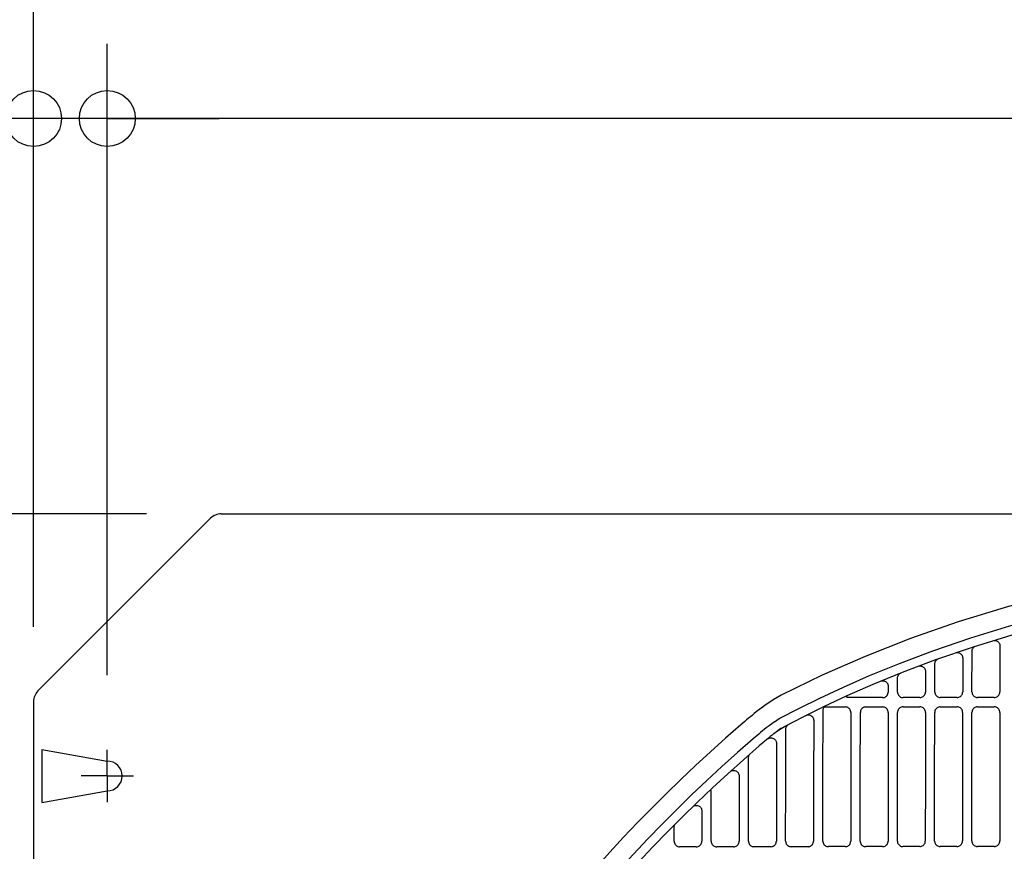
# Model space of a CAD drawing. Extents: x -1638 to 2187, y -675 to 848.
# Drawn here: x -464 to -200, y 280 to 503 of the extents above; entities that cross this region are included whole.
import ezdxf

# ---------------------------------------------------------------- set-up
doc = ezdxf.new("R2010")
doc.units = 0
doc.header["$LTSCALE"] = 20
doc.header["$MEASUREMENT"] = 0
doc.header["$PDMODE"] = 3
doc.header["$PDSIZE"] = -2
doc.layers.get('DEFPOINTS').update_dxf_attribs({"linetype": 'CONTINUOUS'})
for name, color, linetype in [('DETAIL', 5, 'CONTINUOUS'), ('NOTE', 4, 'CONTINUOUS'), ('OUTLINE', 3, 'CONTINUOUS'), ('SIZE', 30, 'CONTINUOUS')]:
    doc.layers.add(name, color=color, linetype=linetype)

msp = doc.modelspace()

# ---------------------------------------------------------------- linework, layer by layer
at = {"layer": 'DEFPOINTS', "color": 30, "linetype": 'Continuous'}
for p in [(-460.27, 476.35), (-440.5, 476.35), (-409.96, 370.3), (-460.27, 351.88), (-460.27, 319.98), (-440.5, 307.02), (-440.5, 307.02), (-447.5, 300.02), (-447.5, 300.02), (-447.5, 300.02)]:
    msp.add_point(p, dxfattribs=at)
at = {"layer": 'DETAIL', "color": 5, "linetype": 'Continuous'}
for p, q in [((-409.96, 370.3), (-366.1, 370.3)), ((-353.9, 370.3), (-6.1, 370.3)), ((-459.1, 322.81), (-412.78, 369.13)), ((-202.61, 336.35), (-202.45, 336.35)), ((-212.68, 333.1), (-212.48, 333.11)), ((-208.55, 322.54), (-208.54, 333.44)), ((-207.97, 334.61), (-207.78, 334.73)), ((-207.78, 334.73), (-207.62, 334.81)), ((-201.04, 334.86), (-201.05, 322.55)), ((-217.81, 331.32), (-217.66, 331.4)), ((-211.05, 331.85), (-211.03, 331.62)), ((-211.03, 331.62), (-211.04, 322.54)), ((-228.01, 327.42), (-227.84, 327.55)), ((-227.84, 327.55), (-227.68, 327.63)), ((-222.74, 329.51), (-222.51, 329.53)), ((-221.04, 328.27), (-221.03, 328.03)), ((-221.03, 328.03), (-221.03, 322.53)), ((-218.53, 322.53), (-218.53, 330.05)), ((-232.86, 325.52), (-232.8, 325.54)), ((-232.8, 325.54), (-232.58, 325.57)), ((-228.52, 322.52), (-228.52, 326.3)), ((-228.16, 327.27), (-228.01, 327.42)), ((-231.04, 322.29), (-231.02, 322.52)), ((-231.03, 324.29), (-231.02, 324.07)), ((-231.02, 324.07), (-231.02, 322.52)), ((-228.52, 322.52), (-228.5, 322.29)), ((-221.05, 322.3), (-221.03, 322.53)), ((-218.53, 322.53), (-218.52, 322.3)), ((-211.06, 322.3), (-211.04, 322.54)), ((-208.55, 322.54), (-208.53, 322.31)), ((-201.07, 322.31), (-201.05, 322.55)), ((-460.27, 319.98), (-460.27, -319.95)), ((-249.15, 321), (-249.05, 321.05)), ((-242.05, 321.55), (-241.98, 321.59)), ((-232.51, 321.03), (-241.86, 321.02)), ((-222.53, 321.04), (-227.03, 321.03)), ((-212.54, 321.04), (-217.04, 321.04)), ((-202.55, 321.05), (-207.05, 321.05)), ((-248.52, 300.07), (-248.5, 317.6)), ((-248.15, 318.49), (-248.09, 318.51)), ((-248.09, 318.51), (-248.03, 318.52)), ((-248.03, 318.52), (-242.53, 318.52)), ((-237, 318.53), (-232.52, 318.53)), ((-231.02, 317.04), (-231.06, 282.56)), ((-231.02, 317.04), (-231.04, 317.27)), ((-228.56, 282.56), (-228.53, 317.04)), ((-228.51, 317.27), (-228.53, 317.04)), ((-227.04, 318.53), (-222.53, 318.54)), ((-221.04, 317.04), (-221.05, 317.28)), ((-218.52, 317.28), (-218.54, 317.05)), ((-217.05, 318.54), (-212.54, 318.55)), ((-211.05, 317.05), (-211.07, 317.29)), ((-208.53, 317.29), (-208.55, 317.06)), ((-207.06, 318.55), (-202.55, 318.55)), ((-201.06, 317.06), (-201.08, 317.29)), ((-253.05, 316.29), (-252.88, 316.35)), ((-252.88, 316.35), (-252.65, 316.39)), ((-251.02, 315.13), (-251, 314.9)), ((-258.51, 297.56), (-258.5, 312.58)), ((-258.25, 313.4), (-258.11, 313.58)), ((-258.11, 313.58), (-257.95, 313.73)), ((-257.95, 313.73), (-257.82, 313.83)), ((-263.37, 309.98), (-263.17, 310.1)), ((-263.17, 310.1), (-262.95, 310.19)), ((-458.07, 307.12), (-458.07, 292.92)), ((-458.07, 307.12), (-440.5, 304.02)), ((-261.01, 309.01), (-261, 308.77)), ((-268.5, 293.71), (-268.49, 304.9)), ((-268.38, 305.46), (-268.29, 305.64)), ((-271.01, 300.23), (-270.99, 300)), ((-270.99, 300), (-271.01, 282.53)), ((-248.54, 282.55), (-248.52, 300.07)), ((-458.07, 292.92), (-440.5, 296.02)), ((-278.5, 282.52), (-278.49, 295.84)), ((-258.53, 282.54), (-258.51, 297.56)), ((-268.52, 282.53), (-268.5, 293.71)), ((-281.01, 290.84), (-280.99, 290.61)), ((-280.99, 290.61), (-281, 282.52)), ((-288.46, 282.51), (-288.46, 286.18)), ((-287.2, 281.04), (-286.97, 281.02)), ((-282.49, 281.03), (-286.97, 281.02)), ((-282.49, 281.03), (-282.26, 281.04)), ((-281.02, 282.29), (-281, 282.52)), ((-278.5, 282.52), (-278.49, 282.29)), ((-277.24, 281.05), (-277.01, 281.03)), ((-272.51, 281.04), (-277.01, 281.03)), ((-272.51, 281.04), (-272.27, 281.05)), ((-271.03, 282.3), (-271.01, 282.53)), ((-268.52, 282.53), (-268.5, 282.3)), ((-267.26, 281.06), (-267.02, 281.04)), ((-262.52, 281.04), (-267.02, 281.04)), ((-262.52, 281.04), (-262.28, 281.06)), ((-261.04, 282.3), (-261.02, 282.54)), ((-258.53, 282.54), (-258.51, 282.31)), ((-257.27, 281.07), (-257.03, 281.05)), ((-252.53, 281.05), (-257.03, 281.05)), ((-252.53, 281.05), (-252.29, 281.07)), ((-251.05, 282.31), (-251.03, 282.55)), ((-248.54, 282.55), (-248.52, 282.32)), ((-247.28, 281.07), (-247.04, 281.06)), ((-242.56, 281.06), (-247.04, 281.06)), ((-242.56, 281.06), (-242.33, 281.08)), ((-237.27, 281.08), (-237.03, 281.06)), ((-232.55, 281.07), (-237.03, 281.06)), ((-232.55, 281.07), (-232.32, 281.09)), ((-231.07, 282.33), (-231.06, 282.56)), ((-228.56, 282.56), (-228.54, 282.33)), ((-227.3, 281.09), (-227.07, 281.07)), ((-222.56, 281.08), (-227.07, 281.07)), ((-222.56, 281.08), (-222.33, 281.09)), ((-221.08, 282.34), (-221.07, 282.57)), ((-218.57, 282.57), (-218.55, 282.34)), ((-217.31, 281.1), (-217.08, 281.08)), ((-212.57, 281.08), (-217.08, 281.08)), ((-212.57, 281.08), (-212.34, 281.1)), ((-211.09, 282.34), (-211.08, 282.58)), ((-208.58, 282.58), (-208.56, 282.35)), ((-207.32, 281.1), (-207.09, 281.09)), ((-202.58, 281.09), (-207.09, 281.09)), ((-202.58, 281.09), (-202.35, 281.11)), ((-201.1, 282.35), (-201.09, 282.58))]:
    msp.add_line(p, q, dxfattribs=at)
for points in [[(-409.96, 370.3, 0.098491), (-411.49, 369.99, 0.116438), (-412.78, 369.13, 0.017743)], [(-459.1, 322.81, 0.098491), (-459.97, 321.51, 0.116438), (-460.27, 319.98, 0.017743)]]:
    msp.add_lwpolyline(points, format="xyb", dxfattribs=at)
for points in [[(-184.6, 349.26), (-198.77, 345.5), (-212.24, 341.37), (-225.05, 336.9), (-237.21, 332.1), (-248.76, 327.01), (-259.7, 321.66)], [(-260.05, 315.49), (-254.96, 318.14), (-249.33, 320.92), (-243.05, 323.85), (-236, 326.94), (-228.03, 330.19), (-219.03, 333.57), (-208.83, 337.06), (-197.23, 340.6), (-184.01, 344.14)], [(-258.87, 313.28), (-253.83, 315.9), (-248.25, 318.66), (-242.03, 321.57), (-235.03, 324.64), (-227.14, 327.86), (-218.21, 331.21), (-208.1, 334.67), (-196.57, 338.19), (-183.4, 341.72)], [(-202.45, 336.35), (-202.23, 336.32), (-202.01, 336.26), (-201.81, 336.16), (-201.62, 336.04), (-201.45, 335.88), (-201.31, 335.71), (-201.19, 335.51), (-201.11, 335.3), (-201.06, 335.08), (-201.04, 334.86)], [(-212.48, 333.11), (-212.25, 333.09), (-212.03, 333.03), (-211.82, 332.93), (-211.62, 332.81), (-211.45, 332.66), (-211.31, 332.48), (-211.19, 332.28), (-211.1, 332.07), (-211.05, 331.85)], [(-208.54, 333.44), (-208.52, 333.66), (-208.47, 333.88), (-208.39, 334.09), (-208.27, 334.28), (-208.13, 334.46), (-207.97, 334.61)], [(-218.53, 330.05), (-218.51, 330.26), (-218.46, 330.48), (-218.39, 330.68), (-218.28, 330.87), (-218.14, 331.04)], [(-218.14, 331.04), (-217.99, 331.19), (-217.81, 331.32)], [(-222.51, 329.53), (-222.27, 329.51), (-222.05, 329.45), (-221.83, 329.36), (-221.63, 329.24), (-221.46, 329.09), (-221.31, 328.91), (-221.18, 328.71), (-221.1, 328.49), (-221.04, 328.27)], [(-232.58, 325.57), (-232.36, 325.56), (-232.14, 325.52), (-231.93, 325.45), (-231.74, 325.35), (-231.56, 325.23), (-231.4, 325.08), (-231.26, 324.9), (-231.16, 324.71), (-231.08, 324.51), (-231.03, 324.29)], [(-228.52, 326.3), (-228.5, 326.51), (-228.46, 326.71), (-228.39, 326.91), (-228.28, 327.1), (-228.16, 327.27)], [(-232.51, 321.03), (-232.28, 321.05), (-232.05, 321.1), (-231.84, 321.19), (-231.64, 321.31), (-231.46, 321.46), (-231.3, 321.64), (-231.18, 321.84), (-231.09, 322.06), (-231.04, 322.29)], [(-228.5, 322.29), (-228.45, 322.06), (-228.36, 321.85), (-228.24, 321.65), (-228.09, 321.47), (-227.91, 321.32), (-227.71, 321.19), (-227.49, 321.1), (-227.26, 321.05), (-227.03, 321.03)], [(-222.53, 321.04), (-222.29, 321.05), (-222.06, 321.11), (-221.85, 321.2), (-221.65, 321.32), (-221.47, 321.47), (-221.31, 321.65), (-221.19, 321.85), (-221.1, 322.07), (-221.05, 322.3)], [(-218.52, 322.3), (-218.46, 322.07), (-218.37, 321.85), (-218.25, 321.66), (-218.1, 321.48), (-217.92, 321.32), (-217.72, 321.2), (-217.5, 321.11), (-217.27, 321.06), (-217.04, 321.04)], [(-212.54, 321.04), (-212.3, 321.06), (-212.07, 321.12), (-211.86, 321.21), (-211.66, 321.33), (-211.48, 321.48), (-211.33, 321.66), (-211.2, 321.86), (-211.12, 322.08), (-211.06, 322.3)], [(-208.53, 322.31), (-208.47, 322.08), (-208.38, 321.86), (-208.26, 321.66), (-208.11, 321.48), (-207.93, 321.33), (-207.73, 321.21), (-207.52, 321.12), (-207.29, 321.07), (-207.05, 321.05)], [(-202.55, 321.05), (-202.32, 321.07), (-202.09, 321.13), (-201.87, 321.21), (-201.67, 321.34), (-201.49, 321.49), (-201.34, 321.67), (-201.22, 321.87), (-201.13, 322.08), (-201.07, 322.31)], [(-259.7, 321.66), (-261.85, 320.45), (-264.12, 318.95), (-266.43, 317.19)], [(-242.16, 321.36), (-242.14, 321.43), (-242.1, 321.5), (-242.05, 321.55)], [(-241.86, 321.02), (-241.94, 321.03), (-242.01, 321.05), (-242.07, 321.1), (-242.12, 321.15), (-242.15, 321.22), (-242.16, 321.29), (-242.16, 321.36)], [(-248.5, 317.6), (-248.49, 317.76), (-248.47, 317.92), (-248.42, 318.08), (-248.36, 318.23), (-248.29, 318.37)], [(-248.29, 318.37), (-248.25, 318.42), (-248.21, 318.46), (-248.15, 318.49)], [(-241.03, 317.03), (-241.05, 317.26), (-241.11, 317.49), (-241.2, 317.71), (-241.32, 317.91), (-241.47, 318.08), (-241.65, 318.24), (-241.85, 318.36), (-242.06, 318.45), (-242.29, 318.5), (-242.53, 318.52)], [(-241.03, 317.03), (-241.05, 299.79), (-241.07, 282.55)], [(-238.53, 282.56), (-238.51, 299.79), (-238.49, 317.03)], [(-237, 318.53), (-237.23, 318.51), (-237.46, 318.45), (-237.68, 318.36), (-237.88, 318.24), (-238.06, 318.09), (-238.21, 317.91), (-238.33, 317.71), (-238.42, 317.5), (-238.47, 317.27), (-238.49, 317.03)], [(-231.04, 317.27), (-231.1, 317.5), (-231.19, 317.71), (-231.31, 317.91), (-231.46, 318.09), (-231.64, 318.25), (-231.84, 318.37), (-232.05, 318.46), (-232.28, 318.51), (-232.52, 318.53)], [(-227.04, 318.53), (-227.27, 318.52), (-227.5, 318.46), (-227.71, 318.37), (-227.91, 318.25), (-228.09, 318.1), (-228.24, 317.92), (-228.37, 317.72), (-228.45, 317.5), (-228.51, 317.27)], [(-221.05, 317.28), (-221.11, 317.51), (-221.2, 317.72), (-221.32, 317.92), (-221.47, 318.1), (-221.65, 318.25), (-221.85, 318.38), (-222.07, 318.47), (-222.29, 318.52), (-222.53, 318.54)], [(-221.04, 317.04), (-221.05, 299.8), (-221.07, 282.57)], [(-218.57, 282.57), (-218.56, 299.81), (-218.54, 317.05)], [(-217.05, 318.54), (-217.28, 318.52), (-217.51, 318.47), (-217.72, 318.38), (-217.92, 318.26), (-218.1, 318.11), (-218.26, 317.93), (-218.38, 317.73), (-218.47, 317.51), (-218.52, 317.28)], [(-211.07, 317.29), (-211.12, 317.52), (-211.21, 317.73), (-211.33, 317.93), (-211.48, 318.11), (-211.66, 318.26), (-211.86, 318.38), (-212.08, 318.47), (-212.31, 318.53), (-212.54, 318.55)], [(-211.05, 317.05), (-211.06, 299.81), (-211.08, 282.58)], [(-208.58, 282.58), (-208.57, 299.82), (-208.55, 317.06)], [(-207.06, 318.55), (-207.29, 318.53), (-207.52, 318.48), (-207.74, 318.39), (-207.94, 318.27), (-208.11, 318.11), (-208.27, 317.93), (-208.39, 317.74), (-208.48, 317.52), (-208.53, 317.29)], [(-201.08, 317.29), (-201.13, 317.52), (-201.22, 317.74), (-201.34, 317.94), (-201.49, 318.12), (-201.67, 318.27), (-201.87, 318.39), (-202.09, 318.48), (-202.32, 318.54), (-202.55, 318.55)], [(-201.06, 317.06), (-201.07, 299.82), (-201.09, 282.58)], [(-263.26, 313.32), (-262.94, 313.57), (-262.6, 313.83), (-262.24, 314.1), (-261.86, 314.38), (-261.45, 314.65), (-261.01, 314.93), (-260.54, 315.21), (-260.05, 315.49)], [(-260.83, 315.04), (-260.75, 315.09), (-260.68, 315.13)], [(-252.65, 316.39), (-252.42, 316.4), (-252.2, 316.37), (-251.98, 316.31), (-251.77, 316.21), (-251.58, 316.09), (-251.41, 315.94), (-251.27, 315.76), (-251.15, 315.56), (-251.07, 315.35), (-251.02, 315.13)], [(-251, 314.9), (-251.02, 298.72), (-251.03, 282.55)], [(-261.68, 311.38), (-260.69, 312.14), (-259.75, 312.77), (-258.87, 313.28)], [(-259.76, 312.77), (-259.78, 312.75), (-260.14, 312.52), (-260.52, 312.26), (-260.65, 312.17)], [(-258.5, 312.58), (-258.48, 312.8), (-258.43, 313.01), (-258.35, 313.21), (-258.25, 313.4)], [(-262.95, 310.19), (-262.72, 310.25), (-262.49, 310.27), (-262.25, 310.25), (-262.03, 310.2), (-261.81, 310.11), (-261.61, 309.99), (-261.43, 309.83), (-261.28, 309.66), (-261.16, 309.46), (-261.07, 309.24), (-261.01, 309.01)], [(-261, 308.77), (-261.01, 295.66), (-261.02, 282.54)], [(-268.49, 304.9), (-268.48, 305.09), (-268.44, 305.28), (-268.38, 305.46)], [(-273.02, 301.4), (-272.81, 301.46), (-272.59, 301.49), (-272.36, 301.49), (-272.14, 301.46), (-271.93, 301.4), (-271.73, 301.3), (-271.55, 301.17), (-271.39, 301.02), (-271.25, 300.85), (-271.14, 300.65), (-271.06, 300.45), (-271.01, 300.23)], [(-278.49, 295.84), (-278.48, 296.03), (-278.44, 296.21)], [(-283.06, 291.99), (-282.84, 292.06), (-282.62, 292.1), (-282.39, 292.1), (-282.17, 292.07), (-281.95, 292.01), (-281.75, 291.92), (-281.56, 291.79), (-281.39, 291.64), (-281.25, 291.46), (-281.14, 291.27), (-281.06, 291.06), (-281.01, 290.84)], [(-288.46, 286.18), (-288.45, 286.35), (-288.42, 286.52), (-288.37, 286.68), (-288.31, 286.84), (-288.23, 286.98)], [(-288.46, 282.51), (-288.45, 282.28), (-288.39, 282.05), (-288.3, 281.84), (-288.18, 281.64), (-288.03, 281.46), (-287.85, 281.31), (-287.65, 281.18), (-287.43, 281.09), (-287.2, 281.04)], [(-282.26, 281.04), (-282.03, 281.1), (-281.82, 281.19), (-281.62, 281.31), (-281.44, 281.46), (-281.28, 281.64), (-281.16, 281.84), (-281.07, 282.06), (-281.02, 282.29)], [(-278.49, 282.29), (-278.43, 282.06), (-278.34, 281.85), (-278.22, 281.65), (-278.07, 281.47), (-277.89, 281.31), (-277.69, 281.19), (-277.47, 281.1), (-277.24, 281.05)], [(-272.27, 281.05), (-272.04, 281.11), (-271.83, 281.2), (-271.63, 281.32), (-271.45, 281.47), (-271.3, 281.65), (-271.17, 281.85), (-271.08, 282.07), (-271.03, 282.3)], [(-268.5, 282.3), (-268.44, 282.07), (-268.35, 281.85), (-268.23, 281.66), (-268.08, 281.48), (-267.9, 281.32), (-267.7, 281.2), (-267.48, 281.11), (-267.26, 281.06)], [(-262.28, 281.06), (-262.05, 281.12), (-261.84, 281.21), (-261.64, 281.33), (-261.46, 281.48), (-261.31, 281.66), (-261.18, 281.86), (-261.1, 282.08), (-261.04, 282.3)], [(-258.51, 282.31), (-258.45, 282.08), (-258.37, 281.86), (-258.24, 281.66), (-258.09, 281.48), (-257.91, 281.33), (-257.71, 281.21), (-257.5, 281.12), (-257.27, 281.07)], [(-252.29, 281.07), (-252.07, 281.13), (-251.85, 281.21), (-251.65, 281.34), (-251.47, 281.49), (-251.32, 281.67), (-251.2, 281.87), (-251.11, 282.08), (-251.05, 282.31)], [(-248.52, 282.32), (-248.47, 282.09), (-248.38, 281.87), (-248.26, 281.67), (-248.1, 281.49), (-247.92, 281.34), (-247.72, 281.22), (-247.51, 281.13), (-247.28, 281.07)], [(-242.33, 281.08), (-242.1, 281.13), (-241.88, 281.22), (-241.68, 281.34), (-241.5, 281.5), (-241.35, 281.68), (-241.23, 281.88), (-241.14, 282.09), (-241.09, 282.32), (-241.07, 282.55)], [(-238.53, 282.56), (-238.51, 282.32), (-238.45, 282.09), (-238.36, 281.88), (-238.24, 281.68), (-238.09, 281.5), (-237.91, 281.35), (-237.71, 281.23), (-237.49, 281.14), (-237.27, 281.08)], [(-232.32, 281.09), (-232.09, 281.14), (-231.87, 281.23), (-231.67, 281.35), (-231.49, 281.51), (-231.34, 281.68), (-231.22, 281.88), (-231.13, 282.1), (-231.07, 282.33)], [(-228.54, 282.33), (-228.49, 282.1), (-228.4, 281.89), (-228.28, 281.69), (-228.12, 281.51), (-227.94, 281.36), (-227.74, 281.23), (-227.53, 281.14), (-227.3, 281.09)], [(-222.33, 281.09), (-222.1, 281.15), (-221.88, 281.24), (-221.68, 281.36), (-221.5, 281.51), (-221.35, 281.69), (-221.23, 281.89), (-221.14, 282.11), (-221.08, 282.34)], [(-218.55, 282.34), (-218.5, 282.11), (-218.41, 281.89), (-218.29, 281.69), (-218.13, 281.52), (-217.95, 281.36), (-217.76, 281.24), (-217.54, 281.15), (-217.31, 281.1)], [(-212.34, 281.1), (-212.11, 281.16), (-211.89, 281.25), (-211.69, 281.37), (-211.51, 281.52), (-211.36, 281.7), (-211.24, 281.9), (-211.15, 282.11), (-211.09, 282.34)], [(-208.56, 282.35), (-208.51, 282.12), (-208.42, 281.9), (-208.3, 281.7), (-208.14, 281.52), (-207.96, 281.37), (-207.77, 281.25), (-207.55, 281.16), (-207.32, 281.1)], [(-202.35, 281.11), (-202.12, 281.16), (-201.9, 281.25), (-201.7, 281.37), (-201.52, 281.53), (-201.37, 281.71), (-201.25, 281.91), (-201.16, 282.12), (-201.1, 282.35)]]:
    msp.add_lwpolyline(points, dxfattribs=at)
for centre, radius, start, end in [((-137.95, 160.02), 203, 129.2634, 130.7673), ((0, 0.02), 414.26, 130.7673, 178.5763), ((-137.95, 160.02), 198, 129.2635, 130.7673), ((0, 0.02), 409.26, 130.7673, 155.7214), ((-137.95, 160.02), 195.5, 129.2634, 130.7673), ((0, 0.02), 406.76, 130.7673, 156.0701), ((-440.5, 300.02), 4, 270, 90)]:
    msp.add_arc(centre, radius, start, end, dxfattribs=at)
at = {"layer": 'NOTE', "color": 4, "linetype": 'Continuous'}
for q in [(-440.5, 307.02), (-447.5, 300.02), (-433.5, 300.02), (-440.5, 293.02)]:
    msp.add_line((-440.5, 300.02), q, dxfattribs=at)
at = {"layer": 'OUTLINE', "color": 3, "linetype": 'Continuous'}
for p, q in [((-409.96, 370.3), (-353.9, 370.3)), ((-353.9, 370.3), (6.1, 370.3)), ((-459.1, 322.81), (-412.78, 369.13)), ((-460.27, 319.98), (-460.27, -319.95))]:
    msp.add_line(p, q, dxfattribs=at)
for points in [[(-409.96, 370.3, 0.098491), (-411.49, 369.99, 0.116438), (-412.78, 369.13, 0.017743)], [(-459.1, 322.81, 0.098491), (-459.97, 321.51, 0.116438), (-460.27, 319.98, 0.017743)]]:
    msp.add_lwpolyline(points, format="xyb", dxfattribs=at)
at = {"layer": 'SIZE', "color": 30, "linetype": 'Continuous'}
for p, q in [((-460.27, 371.88), (-460.27, 585.92)), ((-460.27, 339.98), (-460.27, 496.35)), ((-440.5, 327.02), (-440.5, 496.35)), ((-440.5, 327.02), (-440.5, 496.35)), ((-460.27, 476.35), (-663.13, 476.35)), ((-440.5, 476.35), (-460.27, 476.35)), ((-440.5, 476.35), (-410.5, 476.35)), ((440.5, 476.35), (-440.5, 476.35)), ((-429.96, 370.3), (-674.17, 370.3))]:
    msp.add_line(p, q, dxfattribs=at)
for centre in [(-460.27, 476.35), (-440.5, 476.35), (-440.5, 476.35)]:
    msp.add_circle(centre, 7.5, dxfattribs=at)

doc.saveas('drawing.dxf')
